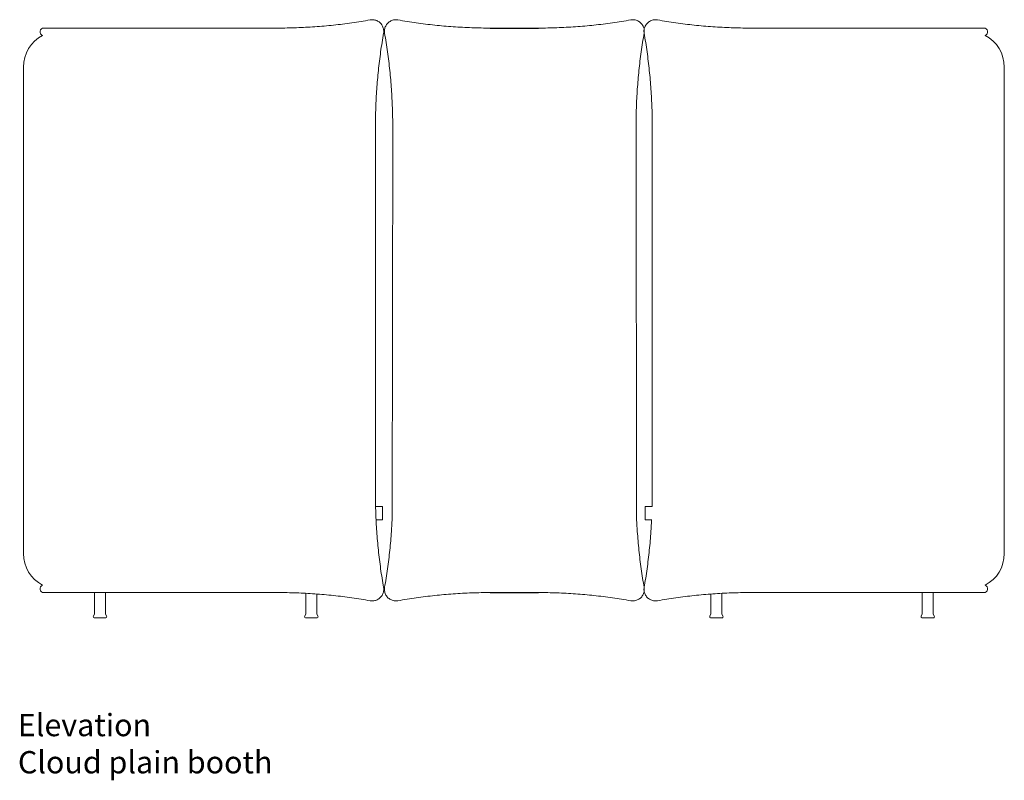
# Model space of a CAD drawing. Units: millimetres. Extents: x 8716 to 23637, y -1493 to 8571.
# Drawn here: x 21061 to 23270, y -1408 to 298 of the extents above; entities that cross this region are included whole.
import ezdxf

# ---------------------------------------------------------------- set-up
doc = ezdxf.new("R2010")
doc.units = ezdxf.units.MM
doc.layers.add('00', color=7, linetype='Continuous', lineweight=20)
doc.layers.add('naughtone furniture', color=7, linetype='Continuous')
doc.layers.add('Product Description', color=7, linetype='Continuous', lineweight=9, true_color=0xc4fdbb)
doc.styles.add('Product Description', font='arial.ttf', dxfattribs={"height": 50})

# ---------------------------------------------------------------- blocks, each defined once
blk = doc.blocks.new('Cloud Plain Booth Elevation')
for p, q in [((22117, 279.3), (22224.9, 279.3)), ((22117, -986.7), (22224.9, -986.7))]:
    blk.add_line(p, q)
at = {"layer": '00'}
for p, q in [((21369.6, 279.3), (21115.8, 279.3)), ((21640.4, 279.3), (21369.6, 279.3)), ((22970, 279.3), (22699.2, 279.3)), ((23223.8, 279.3), (22970, 279.3)), ((21069.8, 191.9), (21069.8, -899.3)), ((23269.8, 191.9), (23269.8, -899.3)), ((21859.4, -765.7), (21859.4, 58.3)), ((21898.1, 58.3), (21896.7, -823.7)), ((22443.8, 58.3), (22445.2, -823.7)), ((22480.2, 58.3), (22480.2, -765.7)), ((21859.7, -793.7), (21874.3, -793.7)), ((21875.2, -793.7), (21874.3, -793.7)), ((21875.2, -823.7), (21875.2, -793.7)), ((22465.5, -793.7), (22464.4, -793.7)), ((22464.4, -823.7), (22464.4, -793.7)), ((22465.5, -793.7), (22480.2, -793.7)), ((21874.3, -823.7), (21860.8, -823.7)), ((21874.3, -823.7), (21875.2, -823.7)), ((22464.4, -823.7), (22465.5, -823.7)), ((22479.1, -823.7), (22465.5, -823.7)), ((21115.8, -986.7), (21369.6, -986.7)), ((21229.1, -1034.3), (21229.1, -986.7)), ((21254.1, -1034.3), (21254.1, -986.7)), ((21369.6, -986.7), (21640.4, -986.7)), ((21703.1, -1034.3), (21703.1, -988.3)), ((21728.1, -1034.3), (21728.1, -989.9)), ((22611.5, -1034.3), (22611.5, -989.9)), ((22636.5, -1034.3), (22636.5, -988.3)), ((22699.2, -986.7), (22970, -986.7)), ((22970, -986.7), (23223.8, -986.7)), ((23085.5, -1034.3), (23085.5, -986.7)), ((23110.5, -1034.3), (23110.5, -986.7)), ((21229.1, -1034.3), (21226.9, -1039.5)), ((21254.1, -1034.3), (21256.4, -1039.5)), ((21703.1, -1034.3), (21700.9, -1039.5)), ((21728.1, -1034.3), (21730.4, -1039.5)), ((22611.5, -1034.3), (22609.2, -1039.5)), ((22636.5, -1034.3), (22638.7, -1039.5)), ((23085.5, -1034.3), (23083.2, -1039.5)), ((23110.5, -1034.3), (23112.7, -1039.5)), ((21253.6, -1043.7), (21229.6, -1043.7)), ((21727.6, -1043.7), (21703.6, -1043.7)), ((22636, -1043.7), (22612, -1043.7)), ((23110, -1043.7), (23086, -1043.7))]:
    blk.add_line(p, q, dxfattribs=at)
for centre, radius, start, end in [((21115.8, 270.8), 8.5, 90, 249.5973), ((23223.8, 270.8), 8.5, 290.4027, 90), ((21149.8, 191.9), 80, 117.5189, 180), ((23189.8, 191.9), 80, 0, 62.4811), ((21149.8, -899.3), 80, 180, 242.4811), ((23189.8, -899.3), 80, 297.5189, 0), ((21115.8, -978.2), 8.5, 110.4027, 270), ((23223.8, -978.2), 8.5, 270, 69.5973), ((21229.6, -1040.7), 3, 156.5657, 270), ((21253.6, -1040.7), 3, 270, 23.4343), ((21703.6, -1040.7), 3, 156.5657, 270), ((21727.6, -1040.7), 3, 270, 23.4343), ((22612, -1040.7), 3, 156.5657, 270), ((22636, -1040.7), 3, 270, 23.4343), ((23086, -1040.7), 3, 156.5657, 270), ((23110, -1040.7), 3, 270, 23.4343)]:
    blk.add_arc(centre, radius, start, end, dxfattribs=at)
for points, knots in [([(21847.6, 297.7), (21833.9, 295.3), (21820.2, 293.1), (21792.7, 289.1), (21778.9, 287.4), (21751.3, 284.5), (21737.5, 283.3), (21709.8, 281.3), (21695.9, 280.6), (21668.2, 279.6), (21654.3, 279.3), (21640.4, 279.3)], [2.9662177, 2.9662177, 2.9662177, 2.9662177, 3.0012927, 3.0012927, 3.0363677, 3.0363677, 3.0714427, 3.0714427, 3.1065177, 3.1065177, 3.1415927, 3.1415927, 3.1415927, 3.1415927]), ([(21847.6, 297.7), (21849.1, 298), (21850.6, 298.1), (21854.9, 298.1), (21857.7, 297.7), (21862.9, 295.9), (21865.4, 294.6), (21869.8, 291.3), (21871.8, 289.2), (21874.9, 284.7), (21876.1, 282.1), (21877.7, 276.8), (21878.1, 274), (21877.9, 270), (21877.8, 268.8), (21877.6, 267.6)], [0, 0, 0, 0, 0.457546, 0.457546, 1.295787, 1.295787, 2.123461, 2.123461, 2.951649, 2.951649, 3.780021, 3.780021, 4.608571, 4.608571, 4.976791, 4.976791, 4.976791, 4.976791]), ([(21879.9, 267.6), (21879.4, 270.4), (21879.4, 273.3), (21880.2, 278.8), (21881.1, 281.5), (21883.5, 286.4), (21885.2, 288.7), (21889.1, 292.6), (21891.4, 294.2), (21896.3, 296.6), (21899, 297.5), (21903, 298), (21904.2, 298.1), (21906.9, 298.1), (21908.4, 298), (21909.9, 297.7)], [0, 0, 0, 0, 0.843342, 0.843342, 1.671463, 1.671463, 2.500082, 2.500082, 3.328534, 3.328534, 4.156787, 4.156787, 4.519185, 4.519185, 4.976731, 4.976731, 4.976731, 4.976731]), ([(22117, 279.3), (22103.2, 279.3), (22089.3, 279.6), (22061.5, 280.6), (22047.7, 281.3), (22020, 283.3), (22006.1, 284.5), (21978.5, 287.4), (21964.8, 289.1), (21937.3, 293.1), (21923.6, 295.3), (21909.9, 297.7)], [3.1415927, 3.1415927, 3.1415927, 3.1415927, 3.1766676, 3.1766676, 3.2117426, 3.2117426, 3.2468176, 3.2468176, 3.2818926, 3.2818926, 3.3169676, 3.3169676, 3.3169676, 3.3169676]), ([(22224.9, 279.3), (22238.7, 279.3), (22252.6, 279.6), (22280.4, 280.6), (22294.2, 281.3), (22321.9, 283.3), (22335.7, 284.5), (22363.3, 287.4), (22377.1, 289.1), (22404.6, 293.1), (22418.3, 295.3), (22432, 297.7)], [3.1415927, 3.1415927, 3.1415927, 3.1415927, 3.1766676, 3.1766676, 3.2117426, 3.2117426, 3.2468176, 3.2468176, 3.2818926, 3.2818926, 3.3169676, 3.3169676, 3.3169676, 3.3169676]), ([(22462, 267.6), (22462.5, 270.4), (22462.5, 273.3), (22461.7, 278.8), (22460.8, 281.5), (22458.3, 286.4), (22456.7, 288.7), (22452.8, 292.6), (22450.5, 294.2), (22445.5, 296.6), (22442.8, 297.5), (22438.9, 298), (22437.7, 298.1), (22435, 298.1), (22433.5, 298), (22432, 297.7)], [0, 0, 0, 0, 0.843342, 0.843342, 1.671463, 1.671463, 2.500082, 2.500082, 3.328534, 3.328534, 4.156787, 4.156787, 4.519185, 4.519185, 4.976731, 4.976731, 4.976731, 4.976731]), ([(22462, 267.6), (22461.5, 270.4), (22461.5, 273.3), (22462.3, 278.8), (22463.2, 281.5), (22465.7, 286.4), (22467.3, 288.7), (22471.3, 292.6), (22473.6, 294.2), (22478.5, 296.6), (22481.2, 297.5), (22485.1, 298), (22486.3, 298.1), (22489, 298.1), (22490.5, 298), (22492, 297.7)], [0, 0, 0, 0, 0.843342, 0.843342, 1.671463, 1.671463, 2.500082, 2.500082, 3.328534, 3.328534, 4.156787, 4.156787, 4.519185, 4.519185, 4.976731, 4.976731, 4.976731, 4.976731]), ([(22699.2, 279.3), (22685.3, 279.3), (22671.4, 279.6), (22643.7, 280.6), (22629.8, 281.3), (22602.1, 283.3), (22588.3, 284.5), (22560.7, 287.4), (22546.9, 289.1), (22519.4, 293.1), (22505.7, 295.3), (22492, 297.7)], [3.1415927, 3.1415927, 3.1415927, 3.1415927, 3.1766676, 3.1766676, 3.2117426, 3.2117426, 3.2468176, 3.2468176, 3.2818926, 3.2818926, 3.3169676, 3.3169676, 3.3169676, 3.3169676]), ([(21859.4, 58.3), (21859.4, 72.4), (21859.6, 86.4), (21860.6, 114.4), (21861.3, 128.4), (21863.3, 156.4), (21864.5, 170.4), (21867.4, 198.3), (21869.1, 212.2), (21873, 239.9), (21875.2, 253.8), (21877.6, 267.6)], [4.712389, 4.712389, 4.712389, 4.712389, 4.7474747, 4.7474747, 4.7825605, 4.7825605, 4.8176463, 4.8176463, 4.8527321, 4.8527321, 4.8878178, 4.8878178, 4.8878178, 4.8878178]), ([(21879.9, 267.6), (21882.3, 253.8), (21884.5, 239.9), (21888.4, 212.2), (21890.1, 198.3), (21893, 170.4), (21894.2, 156.4), (21896.2, 128.4), (21896.9, 114.4), (21897.9, 86.4), (21898.1, 72.4), (21898.1, 58.3)], [1.3953675, 1.3953675, 1.3953675, 1.3953675, 1.4304532, 1.4304532, 1.465539, 1.465539, 1.5006248, 1.5006248, 1.5357106, 1.5357106, 1.5707963, 1.5707963, 1.5707963, 1.5707963]), ([(22462, 267.6), (22459.6, 253.8), (22457.4, 239.9), (22453.5, 212.2), (22451.8, 198.3), (22448.9, 170.4), (22447.7, 156.4), (22445.7, 128.4), (22445, 114.4), (22444, 86.4), (22443.8, 72.4), (22443.8, 58.3)], [1.3953675, 1.3953675, 1.3953675, 1.3953675, 1.4304532, 1.4304532, 1.465539, 1.465539, 1.5006248, 1.5006248, 1.5357106, 1.5357106, 1.5707963, 1.5707963, 1.5707963, 1.5707963]), ([(22462, 267.6), (22464.4, 253.8), (22466.6, 239.9), (22470.5, 212.2), (22472.2, 198.3), (22475.1, 170.4), (22476.3, 156.4), (22478.3, 128.4), (22479, 114.4), (22480, 86.4), (22480.2, 72.4), (22480.2, 58.3)], [1.3953675, 1.3953675, 1.3953675, 1.3953675, 1.4304532, 1.4304532, 1.465539, 1.465539, 1.5006248, 1.5006248, 1.5357106, 1.5357106, 1.5707963, 1.5707963, 1.5707963, 1.5707963]), ([(21877.6, -974.9), (21875.2, -961.1), (21873, -947.3), (21869.1, -919.5), (21867.4, -905.6), (21864.5, -877.7), (21863.3, -863.7), (21861.3, -835.8), (21860.6, -821.7), (21859.6, -793.7), (21859.4, -779.7), (21859.4, -765.7)], [4.5369601, 4.5369601, 4.5369601, 4.5369601, 4.5720459, 4.5720459, 4.6071317, 4.6071317, 4.6422174, 4.6422174, 4.6773032, 4.6773032, 4.712389, 4.712389, 4.712389, 4.712389]), ([(21896.7, -823.7), (21896.3, -832.4), (21895.8, -841.1), (21894.2, -863.7), (21893, -877.7), (21890.1, -905.6), (21888.4, -919.5), (21884.5, -947.3), (21882.3, -961.1), (21879.9, -974.9)], [1.6191855, 1.6191855, 1.6191855, 1.6191855, 1.6409679, 1.6409679, 1.6760536, 1.6760536, 1.7111394, 1.7111394, 1.7462252, 1.7462252, 1.7462252, 1.7462252]), ([(22445.2, -823.7), (22445.6, -832.4), (22446.1, -841.1), (22447.7, -863.7), (22448.9, -877.7), (22451.8, -905.6), (22453.5, -919.5), (22457.4, -947.3), (22459.6, -961.1), (22462, -974.9)], [1.6191855, 1.6191855, 1.6191855, 1.6191855, 1.6409679, 1.6409679, 1.6760536, 1.6760536, 1.7111394, 1.7111394, 1.7462252, 1.7462252, 1.7462252, 1.7462252]), ([(22478.8, -823.7), (22478.4, -832.4), (22477.9, -841.1), (22476.3, -863.7), (22475.1, -877.7), (22472.2, -905.6), (22470.5, -919.5), (22466.6, -947.3), (22464.4, -961.1), (22462, -974.9)], [1.6191855, 1.6191855, 1.6191855, 1.6191855, 1.6409679, 1.6409679, 1.6760536, 1.6760536, 1.7111394, 1.7111394, 1.7462252, 1.7462252, 1.7462252, 1.7462252]), ([(21640.4, -986.7), (21654.3, -986.7), (21668.2, -986.9), (21695.9, -987.9), (21709.8, -988.6), (21737.5, -990.6), (21751.3, -991.8), (21778.9, -994.8), (21792.7, -996.5), (21820.2, -1000.4), (21833.9, -1002.6), (21847.6, -1005.1)], [6.2831853, 6.2831853, 6.2831853, 6.2831853, 6.3182603, 6.3182603, 6.3533353, 6.3533353, 6.3884103, 6.3884103, 6.4234853, 6.4234853, 6.4585603, 6.4585603, 6.4585603, 6.4585603]), ([(21877.6, -974.9), (21878.1, -977.7), (21878.1, -980.6), (21877.3, -986.1), (21876.4, -988.8), (21873.9, -993.7), (21872.2, -996), (21868.3, -999.9), (21866, -1001.5), (21861.1, -1004), (21858.4, -1004.8), (21854.5, -1005.4), (21853.3, -1005.5), (21850.6, -1005.5), (21849.1, -1005.3), (21847.6, -1005.1)], [0, 0, 0, 0, 0.843342, 0.843342, 1.671463, 1.671463, 2.500082, 2.500082, 3.328534, 3.328534, 4.156787, 4.156787, 4.519185, 4.519185, 4.976731, 4.976731, 4.976731, 4.976731]), ([(21909.9, -1005.1), (21908.4, -1005.3), (21906.9, -1005.5), (21902.6, -1005.5), (21899.8, -1005), (21894.5, -1003.2), (21892, -1001.9), (21887.6, -998.6), (21885.7, -996.6), (21882.5, -992), (21881.3, -989.5), (21879.8, -984.2), (21879.4, -981.4), (21879.5, -977.4), (21879.7, -976.2), (21879.9, -974.9)], [0, 0, 0, 0, 0.457546, 0.457546, 1.295787, 1.295787, 2.123461, 2.123461, 2.951649, 2.951649, 3.780021, 3.780021, 4.608571, 4.608571, 4.976791, 4.976791, 4.976791, 4.976791]), ([(21909.9, -1005.1), (21923.6, -1002.6), (21937.3, -1000.4), (21964.8, -996.5), (21978.5, -994.8), (22006.1, -991.8), (22020, -990.6), (22047.7, -988.6), (22061.5, -987.9), (22089.3, -986.9), (22103.2, -986.7), (22117, -986.7)], [6.1078104, 6.1078104, 6.1078104, 6.1078104, 6.1428853, 6.1428853, 6.1779603, 6.1779603, 6.2130353, 6.2130353, 6.2481103, 6.2481103, 6.2831853, 6.2831853, 6.2831853, 6.2831853]), ([(22432, -1005.1), (22418.3, -1002.6), (22404.6, -1000.4), (22377.1, -996.5), (22363.3, -994.8), (22335.7, -991.8), (22321.9, -990.6), (22294.2, -988.6), (22280.4, -987.9), (22252.6, -986.9), (22238.7, -986.7), (22224.9, -986.7)], [6.1078104, 6.1078104, 6.1078104, 6.1078104, 6.1428853, 6.1428853, 6.1779603, 6.1779603, 6.2130353, 6.2130353, 6.2481103, 6.2481103, 6.2831853, 6.2831853, 6.2831853, 6.2831853]), ([(22432, -1005.1), (22433.5, -1005.3), (22435, -1005.5), (22439.3, -1005.5), (22442.1, -1005), (22447.4, -1003.2), (22449.9, -1001.9), (22454.3, -998.6), (22456.2, -996.6), (22459.3, -992), (22460.6, -989.5), (22462.1, -984.2), (22462.5, -981.4), (22462.4, -977.4), (22462.2, -976.2), (22462, -974.9)], [0, 0, 0, 0, 0.457546, 0.457546, 1.295787, 1.295787, 2.123461, 2.123461, 2.951649, 2.951649, 3.780021, 3.780021, 4.608571, 4.608571, 4.976791, 4.976791, 4.976791, 4.976791]), ([(22492, -1005.1), (22490.5, -1005.3), (22489, -1005.5), (22484.7, -1005.5), (22481.9, -1005), (22476.7, -1003.2), (22474.2, -1001.9), (22469.8, -998.6), (22467.8, -996.6), (22464.7, -992), (22463.5, -989.5), (22461.9, -984.2), (22461.5, -981.4), (22461.7, -977.4), (22461.8, -976.2), (22462, -974.9)], [0, 0, 0, 0, 0.457546, 0.457546, 1.295787, 1.295787, 2.123461, 2.123461, 2.951649, 2.951649, 3.780021, 3.780021, 4.608571, 4.608571, 4.976791, 4.976791, 4.976791, 4.976791]), ([(22492, -1005.1), (22505.7, -1002.6), (22519.4, -1000.4), (22546.9, -996.5), (22560.7, -994.8), (22588.3, -991.8), (22602.1, -990.6), (22629.8, -988.6), (22643.7, -987.9), (22671.4, -986.9), (22685.3, -986.7), (22699.2, -986.7)], [6.1078104, 6.1078104, 6.1078104, 6.1078104, 6.1428853, 6.1428853, 6.1779603, 6.1779603, 6.2130353, 6.2130353, 6.2481103, 6.2481103, 6.2831853, 6.2831853, 6.2831853, 6.2831853])]:
    blk.add_open_spline(points, degree=3, knots=knots, dxfattribs=at)
blk.add_open_spline([(22480.2, -765.7), (22480.2, -775), (22480.1, -784.3), (22479.9, -793.7)], degree=3, dxfattribs=at)

msp = doc.modelspace()

# ---------------------------------------------------------------- block references
at = {"layer": 'naughtone furniture'}
msp.add_blockref('Cloud Plain Booth Elevation', (0, 0), dxfattribs=at)

# ---------------------------------------------------------------- texts
at = {"layer": 'Product Description', "insert": (21057.5, -1258.8), "char_height": 50, "attachment_point": 1, "style": 'Product Description'}
msp.add_mtext_dynamic_manual_height_columns('Elevation\\PCloud plain booth', width=1499.631, gutter_width=12.5, heights=[0], dxfattribs=at)

doc.saveas('drawing.dxf')
